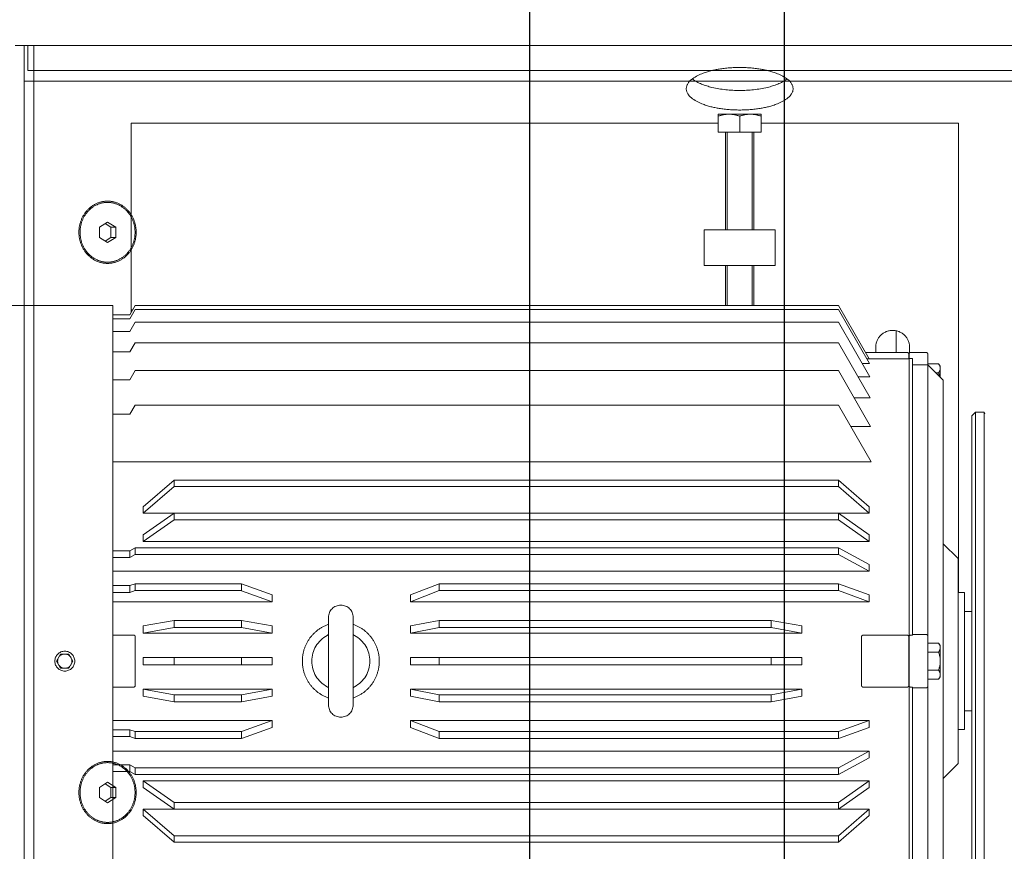
# Model space of a CAD drawing. Extents: x 1591511 to 2146146, y 62048 to 516230.
# Drawn here: x 1734841 to 1735395, y 289336 to 289804 of the extents above; entities that cross this region are included whole.
import ezdxf

# ---------------------------------------------------------------- set-up
doc = ezdxf.new("R2010")
doc.units = 0
doc.header["$LTSCALE"] = 1000
doc.header["$MEASUREMENT"] = 0
doc.linetypes.add('DASHED', pattern=[19.05, 12.7, -6.35])
doc.linetypes.add('点画线', pattern=[18, 12, -2, 2, -2])
doc.layers.add('TAB', color=7, linetype='Continuous')
doc.layers.add('梁', color=4, linetype='Continuous')
doc.layers.add('中心线层', color=1, linetype='点画线', lineweight=18)
doc.layers.add('虚线', color=221, linetype='DASHED', lineweight=9)

# ---------------------------------------------------------------- blocks, each defined once
blk = doc.blocks.new('A$C54ED71A0')
at = {"layer": '中心线层', "color": 8}
blk.add_line((128207.11, -38950), (128207.11, -36050), dxfattribs=at)
at = {"layer": '梁', "color": 8}
blk.add_line((128207.11, -38362.5), (128207.11, -36637.5), dxfattribs=at)
blk = doc.blocks.new('-5.2 -6.2m')
at = {"color": 8}
blk.add_blockref('A$C54ED71A0', (2082262.01, 329757.57), dxfattribs=at)
blk = doc.blocks.new('5589')
at = {"layer": '虚线', "color": 3, "ltscale": 15}
for p, q in [((1407838.14, -180744.82), (1407838.14, -180806.03)), ((1408038.14, -180774.48), (1408034.14, -180776.79)), ((1408042.14, -180776.79), (1408038.14, -180774.48)), ((1408034.14, -180776.79), (1408034.14, -180781.41)), ((1408042.14, -180781.41), (1408042.14, -180776.79)), ((1408034.14, -180781.41), (1408038.14, -180783.71)), ((1408038.14, -180783.71), (1408042.14, -180781.41)), ((1408238.14, -180806.03), (1407838.14, -180806.03)), ((1407843.34, -180806.03), (1407843.34, -180815.74)), ((1407845.71, -180806.03), (1407845.71, -180815.74)), ((1407852.76, -180806.03), (1407852.76, -180815.74)), ((1407864.28, -180806.03), (1407864.28, -180815.74)), ((1407879.95, -180806.03), (1407879.95, -180815.74)), ((1407899.34, -180806.03), (1407899.34, -180815.74)), ((1407926.02, -180806.03), (1407926.02, -181232.38)), ((1407976.04, -180806.03), (1407976.04, -180815.74)), ((1407979.85, -180806.03), (1407979.85, -180815.74)), ((1407987.51, -180806.03), (1407987.51, -181231.3)), ((1407995.68, -180806.03), (1407995.68, -180815.74)), ((1407999.6, -180806.03), (1407999.6, -180815.74)), ((1408004.75, -180806.03), (1408004.75, -180895.77)), ((1408023.5, -180817.74), (1408023.5, -180806.03)), ((1408052.78, -180806.03), (1408052.78, -180817.74)), ((1408071.53, -180895.77), (1408071.53, -180806.03)), ((1408076.69, -180806.03), (1408076.69, -180815.74)), ((1408080.6, -180806.03), (1408080.6, -180815.74)), ((1408088.77, -181231.3), (1408088.77, -180806.03)), ((1408096.44, -180806.03), (1408096.44, -180815.74)), ((1408100.24, -180806.03), (1408100.24, -180815.74)), ((1407735.64, -180816.48), (1407735.64, -181146.48)), ((1407840.64, -180816.48), (1407735.64, -180816.48)), ((1407843.34, -180815.74), (1407838.14, -180818.74)), ((1407838.14, -180818.74), (1407838.14, -181213.98)), ((1407845.71, -180815.74), (1407840.51, -180818.74)), ((1407840.51, -180818.74), (1407840.51, -181213.98)), ((1407840.64, -180816.48), (1407840.64, -180817.3)), ((1407842.06, -180816.48), (1407840.64, -180816.48)), ((1407852.76, -180815.74), (1407847.56, -180818.74)), ((1407847.56, -180818.74), (1407847.56, -181213.98)), ((1407864.28, -180815.74), (1407859.08, -180818.74)), ((1407859.08, -180818.74), (1407859.08, -181213.98)), ((1407879.95, -180815.74), (1407874.75, -180818.74)), ((1407874.75, -180818.74), (1407874.75, -181213.98)), ((1407899.34, -180815.74), (1407894.14, -180818.74)), ((1407894.14, -180818.74), (1407894.14, -181213.98)), ((1407974.44, -180818.74), (1407976.04, -180815.74)), ((1407974.44, -180818.74), (1407974.44, -181213.98)), ((1407974.44, -180818.74), (1407978.24, -180818.74)), ((1407976.04, -180815.74), (1407979.85, -180815.74)), ((1407979.85, -180815.74), (1407978.24, -180818.74)), ((1407978.24, -180818.74), (1407978.24, -181213.98)), ((1407994.6, -180818.74), (1407995.68, -180815.74)), ((1407994.6, -180818.74), (1407994.6, -180878.45)), ((1407994.6, -180818.74), (1407998.51, -180818.74)), ((1407995.68, -180815.74), (1407999.6, -180815.74)), ((1407999.6, -180815.74), (1407998.51, -180818.74)), ((1407998.51, -180818.74), (1407998.51, -180878.45)), ((1408051.76, -180818.74), (1408024.52, -180818.74)), ((1408077.77, -180818.74), (1408076.69, -180815.74)), ((1408076.69, -180815.74), (1408080.6, -180815.74)), ((1408077.77, -180818.74), (1408077.77, -180878.45)), ((1408077.77, -180818.74), (1408081.68, -180818.74)), ((1408080.6, -180815.74), (1408081.68, -180818.74)), ((1408081.68, -180818.74), (1408081.68, -180878.45)), ((1408098.04, -180818.74), (1408096.44, -180815.74)), ((1408096.44, -180815.74), (1408100.24, -180815.74)), ((1408098.04, -180818.74), (1408098.04, -181213.98)), ((1408098.04, -180818.74), (1408101.85, -180818.74)), ((1408100.24, -180815.74), (1408101.85, -180818.74)), ((1408101.85, -180818.74), (1408101.85, -181213.98)), ((1407951.41, -180823.26), (1407936.41, -180840.58)), ((1407939.88, -180840.58), (1407954.88, -180823.26)), ((1407954.88, -180823.26), (1407951.41, -180823.26)), ((1407954.88, -180823.26), (1407954.88, -181231.3)), ((1407967.17, -180823.26), (1407954.97, -180840.58)), ((1407958.62, -180840.58), (1407970.83, -180823.26)), ((1407970.83, -180823.26), (1407967.17, -180823.26)), ((1407970.83, -180823.26), (1407970.83, -181231.3)), ((1408018.38, -180823.26), (1408015.25, -180840.58)), ((1408022.36, -180823.26), (1408018.38, -180823.26)), ((1408019.23, -180840.58), (1408022.36, -180823.26)), ((1408022.36, -180823.26), (1408022.36, -180895.77)), ((1408036.14, -180823.26), (1408036.14, -180895.77)), ((1408040.14, -180823.26), (1408036.14, -180823.26)), ((1408040.14, -180823.26), (1408040.14, -180895.77)), ((1408053.92, -180895.77), (1408053.92, -180823.26)), ((1408057.9, -180823.26), (1408053.92, -180823.26)), ((1408053.92, -180823.26), (1408057.06, -180840.58)), ((1408061.03, -180840.58), (1408057.9, -180823.26)), ((1408105.45, -181231.3), (1408105.45, -180823.26)), ((1408109.11, -180823.26), (1408105.45, -180823.26)), ((1408105.45, -180823.26), (1408117.66, -180840.58)), ((1408121.31, -180840.58), (1408109.11, -180823.26)), ((1408121.4, -181231.3), (1408121.4, -180823.26)), ((1408124.87, -180823.26), (1408121.4, -180823.26)), ((1408121.4, -180823.26), (1408136.4, -180840.58)), ((1408139.87, -180840.58), (1408124.87, -180823.26)), ((1407936.41, -180840.58), (1407936.41, -181213.98)), ((1407939.88, -180840.58), (1407936.41, -180840.58)), ((1407939.87, -180840.58), (1407939.87, -181213.98)), ((1407954.97, -180840.58), (1407954.97, -181213.98)), ((1407958.62, -180840.58), (1407954.97, -180840.58)), ((1407958.62, -180840.58), (1407958.62, -181213.98)), ((1408015.25, -180840.58), (1408015.25, -180878.45)), ((1408015.25, -180840.58), (1408019.22, -180840.58)), ((1408019.22, -180840.58), (1408019.22, -180878.45)), ((1408040.14, -180840.58), (1408036.14, -180840.58)), ((1408057.06, -180840.58), (1408057.06, -180878.45)), ((1408057.06, -180840.58), (1408061.04, -180840.58)), ((1408061.04, -180840.58), (1408061.04, -180878.45)), ((1408117.66, -180840.58), (1408117.66, -181213.98)), ((1408117.66, -180840.58), (1408121.32, -180840.58)), ((1408121.32, -180840.58), (1408121.32, -181213.98)), ((1408136.4, -180840.58), (1408139.87, -180840.58)), ((1408136.41, -180840.58), (1408136.41, -181213.98)), ((1408139.87, -180840.58), (1408139.87, -181213.98)), ((1407998.52, -180878.45), (1407994.6, -180878.45)), ((1407994.6, -180878.45), (1408000.84, -180895.77)), ((1408004.75, -180895.77), (1407998.52, -180878.45)), ((1408019.22, -180878.45), (1408015.25, -180878.45)), ((1408015.25, -180878.45), (1408018.38, -180895.77)), ((1408022.36, -180895.77), (1408019.23, -180878.45)), ((1408036.14, -180878.45), (1408040.14, -180878.45)), ((1408057.06, -180878.45), (1408053.92, -180895.77)), ((1408061.04, -180878.45), (1408057.06, -180878.45)), ((1408057.9, -180895.77), (1408061.03, -180878.45)), ((1408077.76, -180878.45), (1408071.53, -180895.77)), ((1408075.44, -180895.77), (1408081.68, -180878.45)), ((1408081.68, -180878.45), (1408077.76, -180878.45)), ((1408000.84, -180895.77), (1408004.75, -180895.77)), ((1408018.38, -180895.77), (1408022.36, -180895.77)), ((1408036.14, -180895.77), (1408040.14, -180895.77)), ((1408053.92, -180895.77), (1408057.9, -180895.77)), ((1408071.53, -180895.77), (1408075.44, -180895.77)), ((1408062.71, -180927.35), (1408013.57, -180927.35)), ((1408062.71, -180941.21), (1408013.57, -180941.21)), ((1408000.84, -180973.41), (1407994.6, -180989.57)), ((1407998.51, -180989.57), (1408004.75, -180973.41)), ((1408004.75, -180973.41), (1408000.84, -180973.41)), ((1408004.75, -180973.41), (1408004.75, -181231.3)), ((1408018.38, -180973.41), (1408015.25, -180989.57)), ((1408022.36, -180973.41), (1408018.38, -180973.41)), ((1408019.22, -180989.57), (1408022.36, -180973.41)), ((1408022.36, -180973.41), (1408022.36, -181193.43)), ((1408036.14, -180973.41), (1408036.14, -181193.43)), ((1408040.14, -180973.41), (1408036.14, -180973.41)), ((1408040.14, -180973.41), (1408040.14, -181193.43)), ((1408053.92, -181193.43), (1408053.92, -180973.41)), ((1408057.9, -180973.41), (1408053.92, -180973.41)), ((1408053.92, -180973.41), (1408057.06, -180989.57)), ((1408061.04, -180989.57), (1408057.9, -180973.41)), ((1408071.53, -181231.3), (1408071.53, -180973.41)), ((1408075.44, -180973.41), (1408071.53, -180973.41)), ((1408071.53, -180973.41), (1408077.77, -180989.57)), ((1408081.68, -180989.57), (1408075.44, -180973.41)), ((1407994.6, -180989.57), (1407994.6, -181213.98)), ((1407998.51, -180989.57), (1407998.51, -181213.98)), ((1408015.25, -180989.57), (1408015.25, -181176.11)), ((1408019.22, -180989.57), (1408019.22, -181176.11)), ((1408057.06, -180989.57), (1408057.06, -181176.11)), ((1408061.04, -180989.57), (1408061.04, -181176.11)), ((1408077.77, -180989.57), (1408077.77, -181213.98)), ((1408081.68, -180989.57), (1408081.68, -181213.98)), ((1407795.64, -181178.48), (1407795.64, -181138.48)), ((1407815.64, -181138.48), (1407795.64, -181138.48)), ((1407815.64, -181178.48), (1407815.64, -181138.48)), ((1407730.64, -181146.48), (1407730.64, -181170.48)), ((1407740.64, -181146.48), (1407730.64, -181146.48)), ((1407740.64, -181170.48), (1407740.64, -181146.48)), ((1407740.64, -181150.48), (1407795.64, -181150.48)), ((1407815.64, -181150.48), (1407838.14, -181150.48)), ((1407795.64, -181151.48), (1407740.64, -181151.48)), ((1407838.14, -181151.48), (1407815.64, -181151.48)), ((1407740.64, -181158.48), (1407731.71, -181158.48)), ((1407795.64, -181165.48), (1407740.64, -181165.48)), ((1407740.64, -181166.48), (1407795.64, -181166.48)), ((1407838.14, -181165.48), (1407815.64, -181165.48)), ((1407815.64, -181166.48), (1407838.14, -181166.48)), ((1407740.64, -181170.48), (1407730.64, -181170.48)), ((1407735.64, -181170.48), (1407735.64, -181281.48)), ((1407815.64, -181178.48), (1407795.64, -181178.48)), ((1408019.22, -181176.11), (1408015.25, -181176.11)), ((1408015.25, -181176.11), (1408018.38, -181193.43)), ((1408022.36, -181193.43), (1408019.23, -181176.11)), ((1408036.14, -181176.11), (1408040.14, -181176.11)), ((1408057.06, -181176.11), (1408053.92, -181193.43)), ((1408061.04, -181176.11), (1408057.06, -181176.11)), ((1408057.9, -181193.43), (1408061.03, -181176.11)), ((1408018.38, -181193.43), (1408022.36, -181193.43)), ((1408036.14, -181193.43), (1408040.14, -181193.43)), ((1408053.92, -181193.43), (1408057.9, -181193.43)), ((1407838.14, -181213.98), (1407868.15, -181231.3)), ((1407840.51, -181213.98), (1407870.85, -181231.49)), ((1407847.56, -181213.98), (1407878.22, -181231.68)), ((1407859.08, -181213.98), (1407890.08, -181231.88)), ((1407874.75, -181213.98), (1407906.15, -181232.1)), ((1407894.14, -181213.98), (1407926.02, -181232.38)), ((1407951.41, -181231.3), (1407936.41, -181213.98)), ((1407936.41, -181213.98), (1407939.87, -181213.98)), ((1407939.87, -181213.98), (1407954.88, -181231.3)), ((1407967.17, -181231.3), (1407954.97, -181213.98)), ((1407954.97, -181213.98), (1407958.62, -181213.98)), ((1407958.62, -181213.98), (1407970.83, -181231.3)), ((1407983.71, -181231.3), (1407974.44, -181213.98)), ((1407974.44, -181213.98), (1407978.24, -181213.98)), ((1407978.24, -181213.98), (1407987.51, -181231.3)), ((1408000.84, -181231.3), (1407994.6, -181213.98)), ((1407994.6, -181213.98), (1407998.51, -181213.98)), ((1407998.51, -181213.98), (1408004.75, -181231.3)), ((1408071.53, -181231.3), (1408077.77, -181213.98)), ((1408081.68, -181213.98), (1408075.44, -181231.3)), ((1408077.77, -181213.98), (1408081.68, -181213.98)), ((1408088.77, -181231.3), (1408098.04, -181213.98)), ((1408101.85, -181213.98), (1408092.57, -181231.3)), ((1408098.04, -181213.98), (1408101.85, -181213.98)), ((1408105.45, -181231.3), (1408117.66, -181213.98)), ((1408121.32, -181213.98), (1408109.11, -181231.3)), ((1408117.66, -181213.98), (1408121.32, -181213.98)), ((1408121.4, -181231.3), (1408136.41, -181213.98)), ((1408139.87, -181213.98), (1408124.87, -181231.3)), ((1408136.41, -181213.98), (1408139.87, -181213.98)), ((1407890.08, -181222.83), (1407890.08, -181231.88)), ((1407906.15, -181220.91), (1407906.15, -181232.1)), ((1407870.85, -181227.42), (1407870.85, -181231.49)), ((1407878.22, -181225.03), (1407878.22, -181231.68)), ((1408023.5, -181252.57), (1408023.5, -181227.97)), ((1408051.76, -181226.97), (1408024.52, -181226.97)), ((1408052.78, -181227.97), (1408052.78, -181252.57)), ((1407864.55, -181229.22), (1407864.55, -181252.57)), ((1407868.14, -181231.3), (1407868.14, -181253.67)), ((1407868.15, -181229.93), (1407868.15, -181231.3)), ((1407861.64, -181234.98), (1407864.55, -181234.98)), ((1407864.55, -181246.48), (1407852.36, -181246.48)), ((1407864.83, -181253.98), (1407861.64, -181253.98)), ((1407864.55, -181254.67), (1407864.55, -181263.21)), ((1407868.14, -181253.57), (1407865.55, -181253.57)), ((1408210.73, -181253.67), (1407865.55, -181253.67)), ((1407868.04, -181253.67), (1407868.04, -181255.57)), ((1408023.51, -181255.57), (1407868.04, -181255.57)), ((1407871.54, -181255.57), (1407871.54, -181264.21)), ((1408023.1, -181263.21), (1408023.1, -181255.57)), ((1408023.51, -181255.57), (1408023.51, -181254.67)), ((1408051.76, -181253.57), (1408024.52, -181253.57)), ((1408052.77, -181254.67), (1408052.77, -181255.57)), ((1408208.24, -181255.57), (1408052.77, -181255.57)), ((1408053.18, -181255.57), (1408053.18, -181263.21)), ((1408210.73, -181264.21), (1407865.55, -181264.21)), ((1407870.95, -181264.21), (1407870.95, -181270.31)), ((1407880.19, -181272.86), (1407871.54, -181264.21)), ((1408027.96, -181264.21), (1408027.96, -181270.31)), ((1408033.05, -181264.21), (1408033.05, -181270.31)), ((1408043.23, -181264.21), (1408043.23, -181270.31)), ((1408048.33, -181264.21), (1408048.33, -181270.31)), ((1407872.31, -181271.27), (1407870.95, -181270.31)), ((1407878.6, -181271.27), (1407872.31, -181271.27)), ((1407876.04, -181268.71), (1407876.04, -181270.31)), ((1408029.32, -181271.27), (1408027.96, -181270.31)), ((1408046.96, -181271.27), (1408029.32, -181271.27)), ((1408046.96, -181271.27), (1408048.33, -181270.31)), ((1408196.1, -181272.86), (1407880.19, -181272.86)), ((1407980.52, -181281.24), (1407972.14, -181272.86)), ((1408095.76, -181281.24), (1408104.14, -181272.86)), ((1407735.64, -181281.48), (1407999.64, -181281.48)), ((1408095.76, -181281.24), (1407980.52, -181281.24)), ((1407999.64, -181281.24), (1407999.64, -181284.83)), ((1408076.64, -181281.24), (1408076.64, -181284.83)), ((1407900.14, -181288.98), (1407898.14, -181290.98)), ((1408176.14, -181288.98), (1407900.14, -181288.98)), ((1408076.64, -181284.83), (1407999.64, -181284.83)), ((1408010.14, -181284.83), (1408010.14, -181288.98)), ((1408066.14, -181284.83), (1408066.14, -181288.98)), ((1407898.14, -181290.98), (1407898.14, -181295.95)), ((1408178.14, -181290.98), (1407898.14, -181290.98)), ((1407898.14, -181295.95), (1407899.05, -181296.23)), ((1408178.14, -181295.95), (1407898.14, -181295.95))]:
    blk.add_line(p, q, dxfattribs=at)
for points in [[(1408023.73, -180926.6), (1408023.73, -180926.61), (1408023.68, -180926.69), (1408023.63, -180926.76), (1408023.59, -180926.83), (1408023.54, -180926.89), (1408023.48, -180926.95), (1408023.43, -180927), (1408023.38, -180927.05), (1408023.33, -180927.09), (1408023.28, -180927.13), (1408023.24, -180927.17), (1408023.19, -180927.2), (1408023.14, -180927.23), (1408023.1, -180927.25), (1408023.06, -180927.27), (1408023.02, -180927.29), (1408022.99, -180927.31), (1408022.96, -180927.32), (1408022.93, -180927.33), (1408022.9, -180927.34), (1408022.88, -180927.34), (1408022.87, -180927.35)], [(1408053.28, -180927.3), (1408053.25, -180927.29), (1408053.21, -180927.27), (1408053.17, -180927.25), (1408053.13, -180927.23), (1408053.09, -180927.2), (1408053.05, -180927.17), (1408053, -180927.14), (1408052.96, -180927.1), (1408052.91, -180927.06), (1408052.87, -180927.02), (1408052.82, -180926.97), (1408052.77, -180926.92), (1408052.73, -180926.87), (1408052.68, -180926.81), (1408052.63, -180926.74), (1408052.59, -180926.68), (1408052.55, -180926.6)], [(1408053.41, -180927.35), (1408053.41, -180927.35), (1408053.4, -180927.34), (1408053.38, -180927.34), (1408053.36, -180927.33), (1408053.34, -180927.32), (1408053.31, -180927.31), (1408053.28, -180927.3)], [(1408022.87, -180941.21), (1408022.87, -180941.21), (1408022.88, -180941.21), (1408022.9, -180941.22), (1408022.92, -180941.22), (1408022.94, -180941.23), (1408022.97, -180941.24), (1408023, -180941.25)], [(1408023, -180941.25), (1408023.03, -180941.27), (1408023.07, -180941.28), (1408023.11, -180941.3), (1408023.15, -180941.33), (1408023.19, -180941.35), (1408023.23, -180941.38), (1408023.28, -180941.41), (1408023.32, -180941.45), (1408023.37, -180941.49), (1408023.42, -180941.53), (1408023.46, -180941.58), (1408023.51, -180941.63), (1408023.56, -180941.69), (1408023.6, -180941.74), (1408023.65, -180941.81), (1408023.69, -180941.88), (1408023.73, -180941.96)], [(1408052.55, -180941.96), (1408052.55, -180941.94), (1408052.6, -180941.86), (1408052.65, -180941.79), (1408052.7, -180941.72), (1408052.75, -180941.66), (1408052.8, -180941.6), (1408052.85, -180941.55), (1408052.9, -180941.5), (1408052.95, -180941.46), (1408053, -180941.42), (1408053.05, -180941.38), (1408053.09, -180941.35), (1408053.14, -180941.32), (1408053.18, -180941.3), (1408053.22, -180941.28), (1408053.26, -180941.26), (1408053.29, -180941.25), (1408053.33, -180941.23), (1408053.35, -180941.22), (1408053.38, -180941.22), (1408053.4, -180941.21), (1408053.41, -180941.21)]]:
    blk.add_lwpolyline(points, dxfattribs=at)
for radius in [5.6, 4]:
    blk.add_circle((1408038.14, -180779.1), radius, dxfattribs=at)
for centre, radius, start, end in [((1408038.14, -180934.28), 16.33, 28.0596, 151.9404), ((1408013.57, -180934.28), 6.93, 90, 270), ((1408062.71, -180934.28), 6.93, 270, 90), ((1408038.14, -180934.28), 16.33, 208.0596, 331.9404), ((1407996.56, -181344.94), 355.38, 89.6846, 90.3154), ((1408017.23, -181356.94), 367.37, 89.6898, 90.3102), ((1408038.14, -181361), 371.43, 89.6915, 90.3085), ((1408059.05, -181356.94), 367.37, 89.6898, 90.3102), ((1408079.72, -181344.94), 355.38, 89.6846, 90.3154), ((1407861.64, -181244.48), 9.5, 90, 270), ((1407865.55, -181252.57), 1, 180, 270), ((1407865.55, -181263.21), 1, 180, 270)]:
    blk.add_arc(centre, radius, start, end, dxfattribs=at)
for major_axis, ratio, start_param, end_param in [((-167.64, 62.5), 0.451416, -0.892226, -0.868696), ((-167.98, 53.23), 0.490907, -1.009363, -0.985833), ((-168.54, 42.27), 0.525577, -1.137351, -1.113821), ((-169.21, 29.54), 0.553143, -1.276858, -1.253328), ((-169.21, -29.54), 0.553143, -1.888264, -1.864734), ((-168.54, -42.27), 0.525577, -2.027772, -2.004242), ((-167.98, -53.23), 0.490907, -2.15576, -2.13223), ((-167.64, -62.5), 0.451416, -2.272897, -2.249367)]:
    blk.add_ellipse((1408038.14, -181329.45), major_axis=major_axis, ratio=ratio, start_param=start_param, end_param=end_param, dxfattribs=at)
for points, knots in [([(1408023.5, -180817.74), (1408023.5, -180818), (1408023.72, -180818.53), (1408024.26, -180818.74), (1408024.52, -180818.74)], [0, 0, 0, 0, 0.500085, 1, 1, 1, 1]), ([(1408051.76, -180818.74), (1408052.02, -180818.74), (1408052.56, -180818.53), (1408052.78, -180818), (1408052.78, -180817.74)], [0, 0, 0, 0, 0.499921, 1, 1, 1, 1]), ([(1408017.43, -180927.35), (1408018.16, -180925.22), (1408020.31, -180921.17), (1408025.23, -180916.41), (1408031.36, -180913.36), (1408035.89, -180912.66), (1408038.14, -180912.66)], [0, 0, 0, 0, 0.249933, 0.499729, 0.749726, 1, 1, 1, 1]), ([(1408038.14, -180912.66), (1408040.39, -180912.66), (1408044.92, -180913.36), (1408051.06, -180916.41), (1408055.98, -180921.17), (1408058.12, -180925.22), (1408058.85, -180927.35)], [0, 0, 0, 0, 0.250274, 0.500271, 0.750069, 1, 1, 1, 1]), ([(1408038.14, -180955.89), (1408035.89, -180955.89), (1408031.36, -180955.2), (1408025.23, -180952.15), (1408020.31, -180947.38), (1408018.16, -180943.33), (1408017.43, -180941.21)], [0, 0, 0, 0, 0.250274, 0.500271, 0.750068, 1, 1, 1, 1]), ([(1408058.85, -180941.21), (1408058.12, -180943.33), (1408055.98, -180947.38), (1408051.06, -180952.15), (1408044.92, -180955.19), (1408040.39, -180955.89), (1408038.14, -180955.89)], [0, 0, 0, 0, 0.24993, 0.499728, 0.749726, 1, 1, 1, 1]), ([(1407716.3, -181188.48), (1407712.23, -181188.48), (1407707.29, -181180), (1407704.96, -181169.67), (1407704, -181158.48), (1407704.96, -181147.29), (1407707.29, -181136.96), (1407712.23, -181128.48), (1407716.3, -181128.48)], [0, 0, 0, 0, 0.180502, 0.329564, 0.5, 0.670436, 0.819498, 1, 1, 1, 1]), ([(1407716.3, -181128.48), (1407720.36, -181128.48), (1407725.3, -181136.96), (1407727.64, -181147.29), (1407728.59, -181158.48), (1407727.64, -181169.67), (1407725.3, -181180), (1407720.36, -181188.48), (1407716.3, -181188.48)], [0, 0, 0, 0, 0.180502, 0.329564, 0.5, 0.670436, 0.819498, 1, 1, 1, 1]), ([(1407710.79, -181131.84), (1407713.24, -181135.02), (1407716.33, -181144.06), (1407717.78, -181158.48), (1407716.33, -181172.9), (1407713.24, -181181.94), (1407710.79, -181185.11)], [0, 0, 0, 0, 0.216871, 0.5, 0.783129, 1, 1, 1, 1]), ([(1408024.52, -181226.97), (1408024.26, -181226.97), (1408023.72, -181227.18), (1408023.5, -181227.71), (1408023.5, -181227.97)], [0, 0, 0, 0, 0.499921, 1, 1, 1, 1]), ([(1408052.78, -181227.97), (1408052.78, -181227.71), (1408052.56, -181227.18), (1408052.02, -181226.97), (1408051.76, -181226.97)], [0, 0, 0, 0, 0.500085, 1, 1, 1, 1]), ([(1407864.55, -181254.67), (1407864.55, -181254.41), (1407864.77, -181253.88), (1407865.3, -181253.67), (1407865.55, -181253.67)], [0, 0, 0, 0, 0.499894, 1, 1, 1, 1]), ([(1408023.5, -181252.57), (1408023.5, -181252.83), (1408023.72, -181253.36), (1408024.26, -181253.57), (1408024.52, -181253.57)], [0, 0, 0, 0, 0.500085, 1, 1, 1, 1]), ([(1408024.53, -181253.67), (1408024.27, -181253.67), (1408023.74, -181253.88), (1408023.51, -181254.41), (1408023.51, -181254.67)], [0, 0, 0, 0, 0.499922, 1, 1, 1, 1]), ([(1408052.77, -181254.67), (1408052.77, -181254.41), (1408052.55, -181253.88), (1408052.01, -181253.67), (1408051.75, -181253.67)], [0, 0, 0, 0, 0.500084, 1, 1, 1, 1]), ([(1408051.76, -181253.57), (1408052.02, -181253.57), (1408052.56, -181253.36), (1408052.78, -181252.83), (1408052.78, -181252.57)], [0, 0, 0, 0, 0.499921, 1, 1, 1, 1]), ([(1408023.1, -181263.21), (1408023.1, -181263.47), (1408023.32, -181264.01), (1408023.86, -181264.21), (1408024.12, -181264.21)], [0, 0, 0, 0, 0.500124, 1, 1, 1, 1]), ([(1408052.16, -181264.21), (1408052.42, -181264.21), (1408052.96, -181264.01), (1408053.18, -181263.47), (1408053.18, -181263.21)], [0, 0, 0, 0, 0.499882, 1, 1, 1, 1]), ([(1407873.49, -181271.27), (1407873.27, -181271.27), (1407872.36, -181271.17), (1407871.52, -181270.71), (1407870.95, -181270.31)], [0, 0, 0, 0, 0.237706, 1, 1, 1, 1]), ([(1407876.04, -181270.31), (1407875.84, -181270.45), (1407875.07, -181270.95), (1407874.16, -181271.27), (1407873.49, -181271.27)], [0, 0, 0, 0, 0.26785, 1, 1, 1, 1]), ([(1408030.5, -181271.27), (1408030.28, -181271.27), (1408029.37, -181271.17), (1408028.53, -181270.71), (1408027.96, -181270.31)], [0, 0, 0, 0, 0.237706, 1, 1, 1, 1]), ([(1408033.05, -181270.31), (1408032.85, -181270.45), (1408032.08, -181270.95), (1408031.17, -181271.27), (1408030.5, -181271.27)], [0, 0, 0, 0, 0.26785, 1, 1, 1, 1]), ([(1408045.78, -181271.27), (1408045.56, -181271.27), (1408044.64, -181271.17), (1408043.8, -181270.71), (1408043.23, -181270.31)], [0, 0, 0, 0, 0.237706, 1, 1, 1, 1]), ([(1408048.33, -181270.31), (1408048.12, -181270.45), (1408047.36, -181270.95), (1408046.45, -181271.27), (1408045.78, -181271.27)], [0, 0, 0, 0, 0.26785, 1, 1, 1, 1])]:
    blk.add_open_spline(points, degree=3, knots=knots, dxfattribs=at)
for points in [[(1407731.71, -181146.48), (1407731.07, -181148.41), (1407730.64, -181150.45), (1407730.64, -181152.48)], [(1407730.64, -181152.48), (1407730.64, -181154.51), (1407731.07, -181156.55), (1407731.71, -181158.48)], [(1407731.71, -181158.48), (1407731.07, -181160.41), (1407730.64, -181162.45), (1407730.64, -181164.48)], [(1407730.64, -181164.48), (1407730.64, -181166.51), (1407731.07, -181168.55), (1407731.71, -181170.48)], [(1407878.28, -181270.96), (1407877.52, -181270.79), (1407876.77, -181270.57), (1407876.04, -181270.31)], [(1408038.14, -181271.27), (1408036.41, -181271.27), (1408034.68, -181270.88), (1408033.05, -181270.31)], [(1408043.23, -181270.31), (1408041.6, -181270.88), (1408039.87, -181271.27), (1408038.14, -181271.27)]]:
    blk.add_open_spline(points, degree=3, dxfattribs=at)
blk = doc.blocks.new('22')
at = {"color": 8, "ltscale": 1500}
blk.add_line((1408066.64, -180370.82), (1403777.64, -180370.82), dxfattribs=at)
at = {"layer": '虚线', "color": 8, "ltscale": 15}
for p, q in [((1406607.14, -179938.66), (1406607.14, -179945.66)), ((1406607.14, -179943.66), (1405237.14, -179943.66)), ((1406587.14, -179943.66), (1406587.14, -182868.28)), ((1406607.14, -179949.13), (1405237.14, -179949.13)), ((1406607.14, -179945.66), (1406593.14, -179945.66)), ((1406593.14, -180580.81), (1406593.14, -179945.66)), ((1406607.14, -180580.81), (1406607.14, -179945.66)), ((1406184.25, -179985.95), (1406181.37, -179990.55)), ((1406190.03, -179985.95), (1406184.25, -179985.95)), ((1406192.91, -179990.55), (1406190.03, -179985.95)), ((1406499.25, -179985.95), (1406496.37, -179990.55)), ((1406505.03, -179985.95), (1406499.25, -179985.95)), ((1406507.91, -179990.55), (1406505.03, -179985.95)), ((1406181.37, -179990.55), (1406184.25, -179995.16)), ((1406182.23, -179989.18), (1406184.25, -179992.41)), ((1406184.25, -179992.41), (1406190.03, -179992.41)), ((1406184.25, -179995.16), (1406184.25, -179992.41)), ((1406190.03, -179992.41), (1406192.05, -179989.18)), ((1406190.03, -179995.16), (1406192.91, -179990.55)), ((1406190.03, -179995.16), (1406190.03, -179992.41)), ((1406496.37, -179990.55), (1406499.25, -179995.16)), ((1406497.23, -179989.18), (1406499.25, -179992.41)), ((1406499.25, -179992.41), (1406505.03, -179992.41)), ((1406499.25, -179995.16), (1406499.25, -179992.41)), ((1406505.03, -179992.41), (1406507.05, -179989.18)), ((1406505.03, -179995.16), (1406507.91, -179990.55)), ((1406505.03, -179995.16), (1406505.03, -179992.41)), ((1406184.25, -179995.16), (1406190.03, -179995.16)), ((1406499.25, -179995.16), (1406505.03, -179995.16))]:
    blk.add_line(p, q, dxfattribs=at)
for points, knots in [([(1406187.14, -179974.45), (1406184.87, -179974.45), (1406180.34, -179975.26), (1406174.53, -179978.79), (1406170.58, -179984.15), (1406169.18, -179990.55), (1406170.58, -179996.96), (1406174.53, -180002.32), (1406180.34, -180005.85), (1406184.87, -180006.66), (1406187.14, -180006.66)], [0, 0, 0, 0, 0.12974, 0.256755, 0.379815, 0.5, 0.620185, 0.743245, 0.87026, 1, 1, 1, 1]), ([(1406187.14, -179975.09), (1406184.96, -179975.09), (1406180.61, -179975.87), (1406175.03, -179979.26), (1406171.24, -179984.41), (1406169.9, -179990.55), (1406171.24, -179996.7), (1406175.03, -180001.85), (1406180.61, -180005.24), (1406184.96, -180006.02), (1406187.14, -180006.02)], [0, 0, 0, 0, 0.129739, 0.256755, 0.379815, 0.5, 0.620185, 0.743245, 0.870261, 1, 1, 1, 1]), ([(1406187.14, -180006.66), (1406189.41, -180006.66), (1406193.94, -180005.85), (1406199.75, -180002.32), (1406203.7, -179996.96), (1406205.1, -179990.55), (1406203.7, -179984.15), (1406199.75, -179978.79), (1406193.94, -179975.26), (1406189.41, -179974.45), (1406187.14, -179974.45)], [0, 0, 0, 0, 0.12974, 0.256755, 0.379815, 0.5, 0.620185, 0.743245, 0.87026, 1, 1, 1, 1]), ([(1406187.14, -179975.09), (1406189.32, -179975.09), (1406193.67, -179975.87), (1406199.25, -179979.26), (1406203.04, -179984.41), (1406204.39, -179990.55), (1406203.04, -179996.7), (1406199.25, -180001.85), (1406193.67, -180005.24), (1406189.32, -180006.02), (1406187.14, -180006.02)], [0, 0, 0, 0, 0.129739, 0.256755, 0.379815, 0.5, 0.620185, 0.743245, 0.870261, 1, 1, 1, 1]), ([(1406502.14, -179974.45), (1406499.87, -179974.45), (1406495.34, -179975.26), (1406489.53, -179978.79), (1406485.58, -179984.15), (1406484.18, -179990.55), (1406485.58, -179996.96), (1406489.53, -180002.32), (1406495.34, -180005.85), (1406499.87, -180006.66), (1406502.14, -180006.66)], [0, 0, 0, 0, 0.12974, 0.256755, 0.379815, 0.5, 0.620185, 0.743245, 0.87026, 1, 1, 1, 1]), ([(1406502.14, -179975.09), (1406499.96, -179975.09), (1406495.61, -179975.87), (1406490.03, -179979.26), (1406486.24, -179984.41), (1406484.9, -179990.55), (1406486.24, -179996.7), (1406490.03, -180001.85), (1406495.61, -180005.24), (1406499.96, -180006.02), (1406502.14, -180006.02)], [0, 0, 0, 0, 0.129739, 0.256755, 0.379815, 0.5, 0.620185, 0.743245, 0.870261, 1, 1, 1, 1]), ([(1406502.14, -180006.66), (1406504.41, -180006.66), (1406508.94, -180005.85), (1406514.75, -180002.32), (1406518.7, -179996.96), (1406520.1, -179990.55), (1406518.7, -179984.15), (1406514.75, -179978.79), (1406508.94, -179975.26), (1406504.41, -179974.45), (1406502.14, -179974.45)], [0, 0, 0, 0, 0.12974, 0.256755, 0.379815, 0.5, 0.620185, 0.743245, 0.87026, 1, 1, 1, 1]), ([(1406502.14, -179975.09), (1406504.32, -179975.09), (1406508.67, -179975.87), (1406514.25, -179979.26), (1406518.04, -179984.41), (1406519.39, -179990.55), (1406518.04, -179996.7), (1406514.25, -180001.85), (1406508.67, -180005.24), (1406504.32, -180006.02), (1406502.14, -180006.02)], [0, 0, 0, 0, 0.129739, 0.256755, 0.379815, 0.5, 0.620185, 0.743245, 0.870261, 1, 1, 1, 1])]:
    blk.add_open_spline(points, degree=3, knots=knots, dxfattribs=at)
at = {"color": 8, "xscale": -1}
blk.add_blockref('5589', (2814299.15, 812.6), dxfattribs=at)
blk = doc.blocks.new('G$C9C122040')
at = {"color": 7, "rotation": 89.99999999999483}
blk.add_blockref('22', (-52020.82, -1380422.14), dxfattribs=at)

msp = doc.modelspace()

# ---------------------------------------------------------------- block references
at = {"layer": 'TAB'}
for name, p in [('-5.2 -6.2m', (-475341.09, -3153.27)), ('G$C9C122040', (1606920.92, 263604.3))]:
    msp.add_blockref(name, p, dxfattribs=at)

doc.saveas('drawing.dxf')
